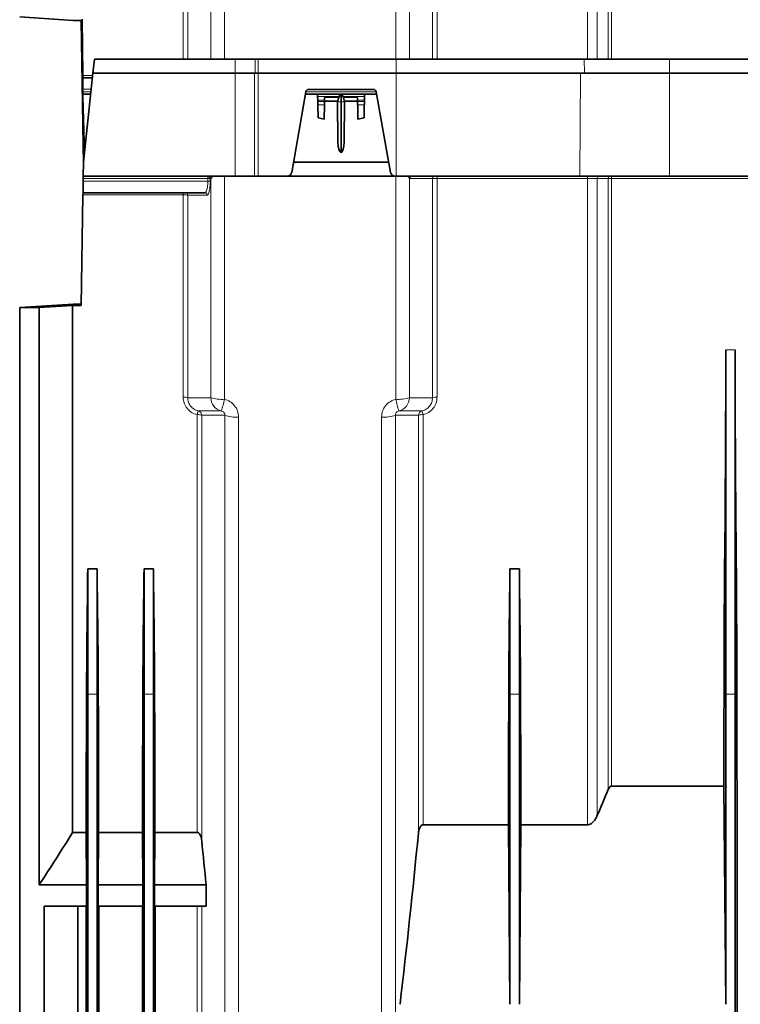
# Model space of a CAD drawing. Units: millimetres. Extents: x 15 to 416, y 5 to 292.
# Drawn here: x 47 to 62, y 178 to 199 of the extents above; entities that cross this region are included whole.
import ezdxf

# ---------------------------------------------------------------- set-up
doc = ezdxf.new("R2010")
doc.units = ezdxf.units.MM

msp = doc.modelspace()

# ---------------------------------------------------------------- linework, layer by layer
at = {"color": 8, "linetype": 'Continuous', "lineweight": 18}
for p, q in [((59.0546, 198.6457), (59.0546, 210.5734)), ((59.2668, 210.3706), (59.2668, 198.6457)), ((59.4996, 198.6457), (59.4996, 209.8207)), ((59.5703, 209.7502), (59.5703, 198.6457)), ((50.4385, 198.6457), (50.4385, 201.4548)), ((50.5361, 201.4671), (50.5361, 198.6457)), ((51.0275, 198.6457), (51.0275, 201.4667)), ((51.3204, 201.5013), (51.3204, 198.6457)), ((54.9689, 198.6457), (54.9689, 201.5013)), ((55.2618, 201.4667), (55.2618, 198.6457)), ((55.7532, 198.6457), (55.7532, 201.4671)), ((55.8508, 201.4548), (55.8508, 198.6457)), ((51.5457, 198.3457), (51.5457, 198.6457)), ((51.9748, 198.3457), (51.9745, 198.6457)), ((52.0346, 198.3457), (52.0346, 198.6457)), ((54.9763, 198.3457), (54.9763, 198.6457)), ((58.9912, 198.3457), (58.9892, 198.6457)), ((60.8046, 198.3457), (60.8046, 198.6457)), ((48.299, 198.2928), (48.5101, 198.2928)), ((51.5457, 196.1457), (51.5457, 198.3457)), ((51.9589, 196.1457), (51.9612, 198.3457)), ((52.0346, 196.1457), (52.0346, 198.3457)), ((54.9763, 196.1457), (54.9763, 198.3457)), ((58.8959, 196.1457), (58.9098, 198.3457)), ((60.8046, 196.1457), (60.8046, 198.3457)), ((48.4798, 198.0044), (48.3015, 198.0044)), ((48.302, 197.9439), (48.4734, 197.9439)), ((53.0543, 197.9435), (54.555, 197.9435)), ((53.7647, 197.8485), (53.3055, 197.8485)), ((53.4524, 197.7653), (53.3069, 197.7653)), ((53.4534, 197.826), (53.756, 197.826)), ((54.3038, 197.8485), (53.8446, 197.8485)), ((53.8533, 197.826), (54.1559, 197.826)), ((54.3024, 197.7653), (54.1569, 197.7653)), ((53.4519, 197.7371), (53.3074, 197.7371)), ((53.4506, 197.6664), (53.3086, 197.6664)), ((54.3019, 197.7371), (54.1574, 197.7371)), ((54.3006, 197.6664), (54.1586, 197.6664)), ((50.9664, 196.0962), (48.3099, 196.0962)), ((50.9664, 196.0962), (50.9664, 196.1457)), ((50.9664, 196.0427), (50.9664, 196.0962)), ((51.0275, 196.0958), (51.0152, 196.0958)), ((51.0152, 196.0958), (51.0152, 196.0423)), ((51.0275, 191.4247), (51.0275, 196.0958)), ((51.3204, 196.1457), (51.3204, 191.3901)), ((54.9689, 191.3901), (54.9689, 196.1457)), ((55.2618, 196.1003), (55.2618, 191.4247)), ((55.7532, 191.4242), (55.7532, 196.0958)), ((55.8508, 196.0962), (55.8508, 196.1457)), ((55.8508, 196.0962), (55.8508, 191.4365)), ((59.0546, 196.0962), (55.8508, 196.0962)), ((59.0546, 196.0962), (59.0546, 196.1457)), ((59.0546, 182.3179), (59.0546, 196.0962)), ((59.2668, 196.0961), (59.2668, 182.5208)), ((59.4996, 196.0961), (59.2668, 196.0961)), ((59.4996, 183.0706), (59.4996, 196.0961)), ((59.5703, 196.0962), (59.5703, 196.1457)), ((65.3725, 196.0962), (59.5703, 196.0962)), ((59.5703, 196.0962), (59.5703, 183.1411)), ((48.309, 196.0427), (50.9664, 196.0427)), ((50.4385, 195.7468), (48.3038, 195.7468)), ((50.4385, 195.7957), (50.4385, 195.7468)), ((50.4385, 191.4365), (50.4385, 195.7468)), ((50.5361, 195.7459), (50.5361, 191.4242)), ((62.2046, 192.4457), (62.0046, 192.4457)), ((50.7377, 182.1554), (50.7377, 191.0626)), ((50.8354, 191.0493), (50.8354, 181.9755)), ((51.3268, 164.5191), (51.3268, 191.0491)), ((54.9625, 191.0491), (54.9625, 164.5191)), ((55.4539, 182.139), (55.4539, 191.0493)), ((55.5516, 191.0626), (55.5516, 182.3179)), ((51.6196, 191.0119), (51.6196, 164.267)), ((54.6696, 164.267), (54.6696, 191.0119)), ((62.0046, 185.1047), (61.9807, 187.8582)), ((62.2046, 185.1047), (62.2286, 187.8582)), ((48.4046, 185.1047), (48.3912, 186.6497)), ((48.6046, 185.1047), (48.6181, 186.6497)), ((49.6046, 185.1047), (49.5912, 186.6497)), ((49.8046, 185.1047), (49.8181, 186.6497)), ((57.4046, 185.1047), (57.3912, 186.6497)), ((57.6046, 185.1047), (57.6181, 186.6497)), ((48.4046, 185.1047), (48.6046, 185.1047)), ((49.6046, 185.1047), (49.8046, 185.1047)), ((57.4046, 185.1047), (57.6046, 185.1047)), ((62.2046, 185.1047), (62.0046, 185.1047)), ((50.7377, 171.9342), (50.7377, 180.5809)), ((50.8354, 180.5809), (50.8354, 171.8317))]:
    msp.add_line(p, q, dxfattribs=at)
at = {"color": 7, "linetype": 'Continuous', "lineweight": 35}
for p, q in [((48.0972, 199.4696), (46.9546, 199.5463)), ((48.2887, 199.4696), (48.0972, 199.4696)), ((48.3099, 196.7957), (48.2632, 199.4696)), ((48.2885, 199.4984), (48.299, 198.2928)), ((48.5472, 198.6457), (48.5157, 198.3457)), ((48.5472, 198.6457), (51.5457, 198.6457)), ((51.5457, 198.6457), (51.9745, 198.6457)), ((51.9745, 198.6457), (52.0346, 198.6457)), ((52.0346, 198.6457), (54.9763, 198.6457)), ((54.9763, 198.6457), (58.9892, 198.6457)), ((58.9892, 198.6457), (60.8046, 198.6457)), ((60.8046, 198.6457), (65.8046, 198.6457)), ((48.2994, 198.2457), (48.299, 198.2928)), ((48.2994, 198.2457), (48.5051, 198.2457)), ((48.3015, 198.0044), (48.2994, 198.2457)), ((48.5157, 198.3457), (48.316, 196.446)), ((48.5157, 198.3457), (51.5457, 198.3457)), ((51.5457, 198.3457), (51.9748, 198.3457)), ((51.9748, 198.3457), (52.0346, 198.3457)), ((52.0346, 198.3457), (54.9763, 198.3457)), ((54.9763, 198.3457), (58.9912, 198.3457)), ((58.9912, 198.3457), (60.8046, 198.3457)), ((60.8046, 198.3457), (65.8046, 198.3457)), ((48.3015, 198.0044), (48.302, 197.9439)), ((54.4972, 197.9957), (53.1121, 197.9957)), ((48.3025, 197.8957), (48.302, 197.9439)), ((48.3029, 197.8456), (48.3025, 197.8957)), ((48.3025, 197.8957), (48.4684, 197.8957)), ((48.3029, 197.8456), (48.3349, 196.6254)), ((52.7518, 196.2283), (53.055, 197.9477)), ((53.0458, 197.8957), (53.3046, 197.8957)), ((54.3046, 197.8957), (53.3046, 197.8957)), ((53.3069, 197.7653), (53.3074, 197.7371)), ((53.4519, 197.7371), (53.4524, 197.7653)), ((53.756, 197.826), (53.7616, 197.8414)), ((53.7616, 197.8414), (53.7647, 197.8485)), ((53.8446, 197.8485), (53.8477, 197.8414)), ((53.8477, 197.8414), (53.8533, 197.826)), ((54.1569, 197.7653), (54.1574, 197.7371)), ((54.3019, 197.7371), (54.3024, 197.7653)), ((54.3046, 197.8957), (54.5635, 197.8957)), ((54.8575, 196.2283), (54.5543, 197.9477)), ((53.3086, 197.6664), (53.3135, 197.3893)), ((53.4453, 197.36), (53.4506, 197.6664)), ((53.731, 197.7457), (53.452, 197.7457)), ((53.7386, 196.8698), (53.7309, 197.7461)), ((53.8046, 196.648), (53.8046, 197.7311)), ((53.8783, 197.7461), (53.8707, 196.8698)), ((54.1573, 197.7457), (53.8783, 197.7457)), ((54.1586, 197.6664), (54.164, 197.36)), ((54.2958, 197.3893), (54.3006, 197.6664)), ((53.4453, 197.36), (53.3135, 197.3893)), ((54.2958, 197.3893), (54.164, 197.36)), ((48.3099, 196.7957), (48.3304, 196.7957)), ((48.316, 196.4457), (48.3099, 196.7957)), ((48.3108, 196.1457), (48.316, 196.446)), ((52.7902, 196.4457), (54.8191, 196.4457)), ((48.309, 196.0427), (48.3099, 196.0962)), ((48.3099, 196.0962), (48.3108, 196.1457)), ((48.3108, 196.1457), (51.5457, 196.1457)), ((51.5457, 196.1457), (51.9589, 196.1457)), ((51.9589, 196.1457), (52.0346, 196.1457)), ((52.0346, 196.1457), (52.6533, 196.1457)), ((54.9559, 196.1457), (52.6533, 196.1457)), ((54.9559, 196.1457), (54.9763, 196.1457)), ((54.9763, 196.1457), (58.8959, 196.1457)), ((58.8959, 196.1457), (60.8046, 196.1457)), ((60.8046, 196.1457), (62.9533, 196.1457)), ((48.3046, 195.7957), (48.309, 196.0427)), ((48.3038, 195.7468), (48.2627, 193.393)), ((48.3038, 195.7468), (48.3046, 195.7957)), ((50.9009, 195.7957), (48.3046, 195.7957)), ((48.0972, 193.4217), (46.9546, 193.3451)), ((46.9546, 193.3451), (47.3682, 193.3451)), ((46.9546, 193.3451), (46.9546, 164.0957)), ((47.3682, 193.3451), (48.0823, 193.393)), ((47.3682, 193.3451), (47.3682, 181.0372)), ((48.0823, 193.393), (48.0823, 182.1554)), ((48.0823, 193.393), (48.2627, 193.393)), ((48.2632, 193.4217), (48.0972, 193.4217)), ((62.0046, 192.4457), (62.0046, 185.1047)), ((62.2046, 192.4457), (62.2046, 185.1047)), ((48.4046, 187.775), (48.6046, 187.775)), ((48.4046, 185.1047), (48.4046, 187.775)), ((48.6046, 185.1047), (48.6046, 187.775)), ((49.6046, 187.775), (49.8046, 187.775)), ((49.6046, 185.1047), (49.6046, 187.775)), ((49.8046, 185.1047), (49.8046, 187.775)), ((57.6046, 187.775), (57.4046, 187.775)), ((57.4046, 187.775), (57.4046, 185.1047)), ((57.6046, 187.775), (57.6046, 185.1047)), ((48.4046, 171.2135), (48.4046, 185.1047)), ((48.6046, 171.4661), (48.6046, 185.1047)), ((49.6046, 171.1842), (49.6046, 185.1047)), ((49.8046, 163.3957), (49.8046, 185.1047)), ((59.5703, 183.1411), (61.9649, 183.1411)), ((62.0046, 178.4913), (61.9649, 183.1411)), ((57.3719, 182.3179), (55.5516, 182.3179)), ((57.3719, 182.3179), (57.4046, 178.4913)), ((57.6374, 182.3179), (57.6046, 178.4913)), ((59.0546, 182.3179), (57.6374, 182.3179)), ((48.3718, 182.1554), (48.0823, 182.1554)), ((48.3718, 182.1554), (48.3812, 181.0372)), ((48.6375, 182.1554), (48.6281, 181.0372)), ((49.5718, 182.1554), (48.6375, 182.1554)), ((49.5718, 182.1554), (49.5812, 181.0372)), ((49.8375, 182.1554), (49.8281, 181.0372)), ((50.7377, 182.1554), (49.8375, 182.1554)), ((47.3682, 181.0372), (48.3812, 181.0372)), ((48.6281, 181.0372), (49.5812, 181.0372)), ((49.8281, 181.0372), (50.9288, 181.0372)), ((50.9288, 181.0372), (50.9288, 180.5809)), ((48.3803, 180.5809), (47.4777, 180.5809)), ((47.4777, 180.5809), (47.4777, 171.2833)), ((48.1918, 171.9342), (48.1918, 180.5809)), ((49.5803, 180.5809), (48.629, 180.5809)), ((50.9288, 180.5809), (49.829, 180.5809))]:
    msp.add_line(p, q, dxfattribs=at)
at = {"color": 8, "linetype": 'Continuous', "lineweight": 18, "flags": 128}
for points in [[(51.0645, 196.1457), (51.0647, 196.1454), (51.0677, 196.1399)], [(55.2411, 196.1398), (55.2437, 196.1455), (55.2438, 196.1457)], [(55.7532, 196.0958), (55.7315, 196.0958), (55.6449, 196.0958), (55.27, 196.0958)], [(50.9497, 195.7459), (50.9281, 195.7459), (50.8415, 195.7459), (50.5361, 195.7459)]]:
    msp.add_lwpolyline(points, dxfattribs=at)
at = {"color": 7, "linetype": 'Continuous', "lineweight": 35}
for centre, radius, start, end in [((53.1121, 197.9377), 0.058, 90, 170), ((54.4972, 197.9377), 0.058, 10, 90), ((50.9658, 196.0963), 0.0494, 359.44635, 89.30668), ((52.6533, 196.2457), 0.1, 270, 350), ((54.9559, 196.2457), 0.1, 190, 270)]:
    msp.add_arc(centre, radius, start, end, dxfattribs=at)
at = {"color": 8, "linetype": 'Continuous', "lineweight": 18}
for centre, radius, start, end in [((53.7921, 197.8261), 0.0958, 231.29, 277.51604), ((53.8054, 197.7727), 0.0815, 90.50412, 122.50046), ((53.8039, 197.7727), 0.0815, 57.49954, 89.49588), ((53.8172, 197.8261), 0.0958, 262.48396, 308.71), ((50.9753, 194.2188), 1.8774, 88.7831, 90.27295), ((50.9781, 196.0963), 0.0494, 359.44615, 89.30668), ((50.9797, 196.0964), 0.0493, 359.32107, 89.1635), ((55.3136, 196.0969), 0.0519, 110.07252, 176.30158), ((55.3194, 196.0963), 0.0494, 90.69332, 180.55372), ((55.8026, 196.0963), 0.0494, 90.69317, 180.54517), ((59.3109, 196.102), 0.0445, 101.33329, 187.7153), ((59.5437, 196.102), 0.0445, 101.33263, 187.71283), ((50.9753, 194.4144), 1.6284, 88.59695, 90.31468), ((50.4867, 195.7463), 0.0494, 359.58877, 89.30924), ((50.9003, 195.7463), 0.0494, 359.57398, 89.30897), ((50.4559, 191.1819), 0.2553, 71.6927, 93.9191), ((51.2679, 192.2033), 0.8149, 252.84383, 273.69432), ((51.3259, 191.4316), 0.2984, 181.33532, 255.42182), ((49.3711, 191.8058), 1.9932, 340.57071, 347.96102), ((55.0214, 192.2033), 0.8149, 266.30568, 287.15617), ((56.9182, 191.8058), 1.9932, 192.03898, 199.42929), ((54.9634, 191.4316), 0.2984, 284.57818, 358.66468), ((55.8333, 191.1819), 0.2553, 86.0809, 108.3073), ((51.2883, 190.9483), 0.5623, 159.75041, 168.26864), ((50.7551, 190.8242), 0.239, 70.38041, 94.16975), ((50.7359, 191.0465), 0.0995, 1.60589, 75.56338), ((51.5673, 191.7725), 0.7623, 251.6056, 273.93592), ((54.722, 191.7725), 0.7623, 266.06408, 288.3944), ((55.5534, 191.0465), 0.0995, 104.43662, 178.39411), ((55.5342, 190.8242), 0.239, 85.83025, 109.61959), ((55.001, 190.9483), 0.5623, 11.73136, 20.24959)]:
    msp.add_arc(centre, radius, start, end, dxfattribs=at)
at = {"color": 7, "linetype": 'Continuous', "lineweight": 35}
for centre, major_axis, ratio, start_param, end_param in [((53.8136, 196.8704), (-0.002, 0.2248), 0.333664, 1.5708769, 2.9959436), ((53.7957, 196.8704), (0.002, 0.2248), 0.333664, 3.2872417, 4.7123084), ((59.8348, 196.4457), (-0.2768, 31.5), 0.0683214, 4.4356748, 4.5844607), ((64.3745, 196.4457), (0.2768, 31.5), 0.0683214, 1.6987246, 1.8475105), ((46.2348, 196.4457), (-0.2799, 31.85), 0.0683214, 4.3991548, 4.4360747), ((50.7745, 196.4457), (0.2799, 31.85), 0.0683214, 1.8471106, 1.8840305), ((47.4348, 196.4457), (-0.2799, 31.85), 0.0683214, 4.3991548, 4.4360747), ((51.9745, 196.4457), (0.2799, 31.85), 0.0683214, 1.8471106, 1.8840305), ((55.2348, 196.4457), (-0.2799, 31.85), 0.0683214, 4.3991548, 4.4360747), ((59.7745, 196.4457), (0.2799, 31.85), 0.0683214, 1.8471106, 1.8840305)]:
    msp.add_ellipse(centre, major_axis=major_axis, ratio=ratio, start_param=start_param, end_param=end_param, dxfattribs=at)
for points, knots in [([(53.3046, 197.8957), (53.3047, 197.8928), (53.3048, 197.8879), (53.3053, 197.86), (53.3055, 197.8485)], [0, 0, 0, 0, 0.58643781, 1, 1, 1, 1]), ([(53.3055, 197.8485), (53.3056, 197.8413), (53.3058, 197.827), (53.3064, 197.797), (53.3067, 197.7755), (53.3069, 197.7653)], [0, 0, 0, 0, 0.3455904, 0.6914437, 1, 1, 1, 1]), ([(53.4524, 197.7653), (53.4526, 197.7765), (53.4529, 197.7985), (53.4533, 197.817), (53.4534, 197.826)], [0, 0, 0, 0, 0.5108985, 1, 1, 1, 1]), ([(53.7309, 197.7461), (53.731, 197.7463), (53.731, 197.7472), (53.7317, 197.7496), (53.7322, 197.7513)], [0, 0, 0, 0, 0.26087853, 1, 1, 1, 1]), ([(53.7322, 197.7513), (53.7331, 197.7544), (53.7349, 197.7606), (53.7394, 197.7751), (53.7449, 197.7915), (53.7511, 197.8097), (53.7543, 197.8205), (53.756, 197.826)], [0, 0, 0, 0, 0.189707, 0.3791285, 0.5758993, 0.7806111, 1, 1, 1, 1]), ([(53.7647, 197.8485), (53.7722, 197.864), (53.7849, 197.8904), (53.7989, 197.8941), (53.8046, 197.8957)], [0, 0, 0, 0, 0.5890112, 1, 1, 1, 1]), ([(53.8046, 197.8542), (53.8046, 197.8701), (53.8046, 197.8926), (53.8046, 197.895), (53.8046, 197.8957)], [0, 0, 0, 0, 0.71211728, 1, 1, 1, 1]), ([(53.8046, 197.8957), (53.8104, 197.8941), (53.8243, 197.8904), (53.8371, 197.864), (53.8446, 197.8485)], [0, 0, 0, 0, 0.41098884, 1, 1, 1, 1]), ([(53.8046, 197.7311), (53.8046, 197.7435), (53.8046, 197.7668), (53.8046, 197.802), (53.8046, 197.8313), (53.8046, 197.8472), (53.8046, 197.8533), (53.8046, 197.8542)], [0, 0, 0, 0, 0.26253, 0.4963297, 0.7301294, 0.9639295, 1, 1, 1, 1]), ([(53.8533, 197.826), (53.8548, 197.8211), (53.8577, 197.8114), (53.8635, 197.7941), (53.8692, 197.7771), (53.8742, 197.7614), (53.8761, 197.7547), (53.8771, 197.7513)], [0, 0, 0, 0, 0.194612, 0.388789, 0.592819, 0.7984767, 1, 1, 1, 1]), ([(53.8771, 197.7513), (53.8774, 197.7503), (53.8781, 197.7477), (53.8782, 197.7467), (53.8783, 197.7461)], [0, 0, 0, 0, 0.4257479, 1, 1, 1, 1]), ([(54.1559, 197.826), (54.156, 197.8165), (54.1563, 197.798), (54.1567, 197.776), (54.1569, 197.7653)], [0, 0, 0, 0, 0.5118948, 1, 1, 1, 1]), ([(54.3024, 197.7653), (54.3026, 197.7764), (54.3029, 197.7984), (54.3035, 197.8281), (54.3037, 197.8417), (54.3038, 197.8485)], [0, 0, 0, 0, 0.3354626, 0.6707691, 1, 1, 1, 1]), ([(54.3038, 197.8485), (54.3041, 197.8641), (54.3046, 197.8908), (54.3046, 197.8943), (54.3046, 197.8957)], [0, 0, 0, 0, 0.5838865, 1, 1, 1, 1]), ([(53.3074, 197.7371), (53.3074, 197.7353), (53.3077, 197.7228), (53.3081, 197.6992), (53.3084, 197.678), (53.3086, 197.6682), (53.3086, 197.6664)], [0, 0, 0, 0, 0.0699527, 0.4777441, 0.9039202, 1, 1, 1, 1]), ([(53.4506, 197.6664), (53.4508, 197.6751), (53.4511, 197.6924), (53.4515, 197.7184), (53.4518, 197.7334), (53.4519, 197.7371)], [0, 0, 0, 0, 0.4282145, 0.8565775, 1, 1, 1, 1]), ([(54.1574, 197.7371), (54.1575, 197.7321), (54.1578, 197.716), (54.1582, 197.6903), (54.1585, 197.6741), (54.1586, 197.6664)], [0, 0, 0, 0, 0.1921173, 0.61637, 1, 1, 1, 1]), ([(54.3006, 197.6664), (54.3008, 197.6749), (54.3011, 197.692), (54.3015, 197.718), (54.3018, 197.7331), (54.3019, 197.7371)], [0, 0, 0, 0, 0.4234798, 0.8471929, 1, 1, 1, 1]), ([(61.9649, 183.1411), (61.9653, 183.5219), (61.9657, 183.9068), (61.9669, 184.6817), (61.9676, 185.072), (61.9696, 185.8582), (61.9708, 186.2542), (61.9743, 187.0519), (61.9764, 187.4536), (61.9807, 187.8582)], [0, 0, 0, 0, 0.25, 0.25, 0.5, 0.5, 0.75, 0.75, 1, 1, 1, 1]), ([(62.2408, 171.6964), (62.2414, 172.2093), (62.242, 172.7443), (62.2431, 173.8572), (62.2436, 174.4351), (62.2445, 175.6333), (62.2448, 176.2535), (62.2454, 177.5366), (62.2456, 178.1994), (62.2457, 179.0552), (62.2458, 179.2277), (62.2458, 179.5755), (62.2458, 179.7509), (62.2458, 180.2801), (62.2457, 180.6368), (62.2454, 181.7183), (62.2451, 182.4545), (62.244, 183.5818), (62.2435, 183.9616), (62.2423, 184.7259), (62.2416, 185.1109), (62.2396, 185.8863), (62.2384, 186.2768), (62.2349, 187.0633), (62.2328, 187.4594), (62.2286, 187.8582)], [0, 0, 0, 0, 0.125, 0.125, 0.25, 0.25, 0.375, 0.375, 0.5, 0.5, 0.53125, 0.53125, 0.5625, 0.5625, 0.625, 0.625, 0.75, 0.75, 0.8125, 0.8125, 0.875, 0.875, 0.9375, 0.9375, 1, 1, 1, 1]), ([(48.3912, 186.6497), (48.386, 186.2635), (48.3836, 185.8802), (48.3794, 185.1194), (48.3779, 184.742), (48.3742, 183.6184), (48.3728, 182.881), (48.3718, 182.1554)], [0, 0, 0, 0, 0.25, 0.25, 0.5, 0.5, 1, 1, 1, 1]), ([(48.6181, 186.6497), (48.6233, 186.2607), (48.6257, 185.8754), (48.63, 185.112), (48.6314, 184.734), (48.6351, 183.6106), (48.6365, 182.8759), (48.6375, 182.1554)], [0, 0, 0, 0, 0.25, 0.25, 0.5, 0.5, 1, 1, 1, 1]), ([(49.5912, 186.6497), (49.586, 186.2635), (49.5836, 185.8802), (49.5794, 185.1194), (49.5779, 184.742), (49.5742, 183.6184), (49.5728, 182.881), (49.5718, 182.1554)], [0, 0, 0, 0, 0.25, 0.25, 0.5, 0.5, 1, 1, 1, 1]), ([(49.8181, 186.6497), (49.8233, 186.2607), (49.8257, 185.8754), (49.83, 185.112), (49.8314, 184.734), (49.8351, 183.6106), (49.8365, 182.8759), (49.8375, 182.1554)], [0, 0, 0, 0, 0.25, 0.25, 0.5, 0.5, 1, 1, 1, 1]), ([(57.3719, 182.3179), (57.3725, 182.6677), (57.3731, 183.021), (57.3747, 183.7325), (57.3756, 184.0908), (57.3781, 184.8128), (57.3796, 185.1765), (57.3838, 185.9091), (57.3862, 186.2781), (57.3912, 186.6497)], [0, 0, 0, 0, 0.25, 0.25, 0.5, 0.5, 0.75, 0.75, 1, 1, 1, 1]), ([(57.6374, 182.3179), (57.6368, 182.6677), (57.6362, 183.021), (57.6346, 183.7325), (57.6336, 184.0908), (57.6312, 184.8128), (57.6297, 185.1765), (57.6255, 185.9091), (57.6231, 186.2781), (57.6181, 186.6497)], [0, 0, 0, 0, 0.25, 0.25, 0.5, 0.5, 0.75, 0.75, 1, 1, 1, 1]), ([(57.4046, 185.1047), (57.4046, 183.9684), (57.4046, 182.842), (57.4046, 180.6306), (57.4046, 179.5455), (57.4046, 178.4913)], [0, 0, 0, 0, 0.5, 0.5, 1, 1, 1, 1]), ([(57.6046, 185.1047), (57.6046, 185.0546), (57.6046, 184.9542), (57.6046, 184.8038), (57.6046, 184.6535), (57.6046, 184.5034), (57.6046, 184.3534), (57.6046, 184.2036), (57.6046, 184.0539), (57.6046, 183.9043), (57.6046, 183.7549), (57.6046, 183.6057), (57.6046, 183.4567), (57.6046, 183.3078), (57.6046, 183.1591), (57.6046, 183.0106), (57.6046, 182.8623), (57.6046, 182.7142), (57.6046, 182.5663), (57.6046, 182.4187), (57.6046, 182.2712), (57.6046, 182.1239), (57.6046, 181.9769), (57.6046, 181.8301), (57.6046, 181.6836), (57.6046, 181.5373), (57.6046, 181.3912), (57.6046, 181.2454), (57.6046, 181.0999), (57.6046, 180.9546), (57.6046, 180.8096), (57.6046, 180.6649), (57.6046, 180.5204), (57.6046, 180.3762), (57.6046, 180.2324), (57.6046, 180.0888), (57.6046, 179.8527), (57.6046, 179.389), (57.6046, 178.9407), (57.6046, 178.5981), (57.6046, 178.5267), (57.6046, 178.4913)], [0, 0, 0, 0, 0.0220845, 0.044169, 0.0662535, 0.088338, 0.1104225, 0.132507, 0.1545915, 0.176676, 0.1987605, 0.220845, 0.2429296, 0.2650141, 0.2870986, 0.3091831, 0.3312676, 0.3533522, 0.3754367, 0.3975212, 0.4196057, 0.4416903, 0.4637748, 0.4858593, 0.5079439, 0.5300284, 0.5521129, 0.5741975, 0.596282, 0.6183666, 0.6404511, 0.6625357, 0.6846202, 0.7067047, 0.7287893, 0.7508738, 0.7729584, 0.8379708, 0.9661908, 0.9832128, 1, 1, 1, 1]), ([(62.0046, 185.1047), (62.0046, 183.9684), (62.0046, 182.842), (62.0046, 180.6306), (62.0046, 179.5455), (62.0046, 178.4913)], [0, 0, 0, 0, 0.5, 0.5, 1, 1, 1, 1]), ([(62.2046, 185.1047), (62.2046, 185.0546), (62.2046, 184.9542), (62.2046, 184.8038), (62.2046, 184.6535), (62.2046, 184.5034), (62.2046, 184.3534), (62.2046, 184.2036), (62.2046, 184.0539), (62.2046, 183.9043), (62.2046, 183.7549), (62.2046, 183.6057), (62.2046, 183.4567), (62.2046, 183.3078), (62.2046, 183.1591), (62.2046, 183.0106), (62.2046, 182.8623), (62.2046, 182.7142), (62.2046, 182.5663), (62.2046, 182.4187), (62.2046, 182.2712), (62.2046, 182.1239), (62.2046, 181.9769), (62.2046, 181.8301), (62.2046, 181.6836), (62.2046, 181.5373), (62.2046, 181.3912), (62.2046, 181.2454), (62.2046, 181.0999), (62.2046, 180.9546), (62.2046, 180.8096), (62.2046, 180.6649), (62.2046, 180.5204), (62.2046, 180.3762), (62.2046, 180.2324), (62.2046, 180.0888), (62.2046, 179.8527), (62.2046, 179.389), (62.2046, 178.7615), (62.2046, 178.085), (62.2046, 177.5068), (62.2046, 176.9202), (62.2046, 176.1364), (62.2046, 175.1552), (62.2046, 174.043), (62.2046, 172.9709), (62.2046, 171.9421), (62.2046, 171.1686), (62.2046, 170.5357), (62.2046, 170.0629), (62.2046, 169.5743), (62.2046, 169.1546), (62.2046, 168.7426), (62.2046, 168.3796), (62.2046, 168.0731), (62.2046, 167.8579), (62.2046, 167.6896), (62.2046, 167.5936), (62.2046, 167.5526)], [0, 0, 0, 0, 0.0071432, 0.0142864, 0.0214296, 0.0285728, 0.035716, 0.0428592, 0.0500024, 0.0571456, 0.0642887, 0.0714319, 0.0785751, 0.0857183, 0.0928615, 0.1000047, 0.1071479, 0.1142911, 0.1214343, 0.1285776, 0.1357208, 0.142864, 0.1500072, 0.1571504, 0.1642936, 0.1714368, 0.17858, 0.1857232, 0.1928664, 0.2000096, 0.2071528, 0.214296, 0.2214392, 0.2285824, 0.2357256, 0.2428688, 0.2500121, 0.2710402, 0.3125128, 0.3452018, 0.375014, 0.4024411, 0.4375152, 0.500011, 0.5625068, 0.6250025, 0.6874983, 0.7499941, 0.7725595, 0.8124949, 0.8458724, 0.8749962, 0.9031685, 0.9374974, 0.9584458, 0.9758457, 0.9896971, 1, 1, 1, 1]), ([(59.5703, 183.1411), (59.5614, 183.1411), (59.5528, 183.1382), (59.538, 183.1289), (59.5315, 183.1227), (59.5147, 183.1026), (59.5064, 183.0869), (59.4996, 183.0706)], [0, 0, 0, 0, 0.25, 0.25, 0.5, 0.5, 1, 1, 1, 1]), ([(59.2668, 182.5208), (59.2566, 182.497), (59.2452, 182.474), (59.2192, 182.4299), (59.2046, 182.4087), (59.1788, 182.3794), (59.1697, 182.3702), (59.1502, 182.3533), (59.1396, 182.3456), (59.1173, 182.3326), (59.1056, 182.3273), (59.0808, 182.3199), (59.0677, 182.3179), (59.0546, 182.3179)], [0, 0, 0, 0, 0.25, 0.25, 0.5, 0.5, 0.625, 0.625, 0.75, 0.75, 0.875, 0.875, 1, 1, 1, 1]), ([(55.5516, 182.3179), (55.5423, 182.3179), (55.5334, 182.3149), (55.5179, 182.3053), (55.5111, 182.2989), (55.4995, 182.2849), (55.4944, 182.2772), (55.4856, 182.2614), (55.4817, 182.2532), (55.4715, 182.228), (55.4663, 182.2105), (55.4585, 182.1751), (55.4557, 182.1572), (55.4539, 182.139)], [0, 0, 0, 0, 0.125, 0.125, 0.25, 0.25, 0.375, 0.375, 0.5, 0.5, 0.75, 0.75, 1, 1, 1, 1]), ([(50.8354, 181.9755), (50.8336, 181.9937), (50.8308, 182.0116), (50.8231, 182.0468), (50.8181, 182.0642), (50.8046, 182.0979), (50.7961, 182.1146), (50.7784, 182.136), (50.7718, 182.1424), (50.7561, 182.1523), (50.7471, 182.1554), (50.7377, 182.1554)], [0, 0, 0, 0, 0.25, 0.25, 0.5, 0.5, 0.75, 0.75, 0.875, 0.875, 1, 1, 1, 1]), ([(48.3703, 180.5809), (48.3701, 180.4022), (48.3695, 179.7886), (48.3693, 178.7817), (48.3691, 177.5544), (48.3693, 176.3647), (48.3696, 175.6071), (48.3697, 175.2283)], [0, 0, 0, 0, 0.09272607, 0.31853831, 0.54435054, 0.77217527, 1, 1, 1, 1]), ([(48.639, 180.5809), (48.6392, 180.3916), (48.6399, 179.6686), (48.6401, 178.4608), (48.6402, 176.9591), (48.6399, 176.0125), (48.6397, 175.5391)], [0, 0, 0, 0, 0.1048911, 0.4005933, 0.7002966, 1, 1, 1, 1]), ([(49.5703, 180.5809), (49.5701, 180.4022), (49.5695, 179.7953), (49.5693, 178.8008), (49.5691, 177.5915), (49.5693, 176.4187), (49.5695, 175.6711), (49.5697, 175.2973)], [0, 0, 0, 0, 0.0940413, 0.319557, 0.5450727, 0.7725363, 1, 1, 1, 1]), ([(49.8391, 180.5809), (49.8392, 180.4106), (49.8398, 179.7256), (49.8401, 178.5764), (49.8402, 177.1257), (49.8398, 175.7258), (49.8392, 174.3804), (49.8383, 173.1065), (49.8376, 172.3233), (49.8372, 171.9342)], [0, 0, 0, 0, 0.0514123, 0.206916, 0.3623002, 0.5221978, 0.6822257, 0.8421233, 1, 1, 1, 1])]:
    msp.add_open_spline(points, degree=3, knots=knots, dxfattribs=at)
at = {"color": 8, "linetype": 'Continuous', "lineweight": 18}
for points in [[(51.029, 196.0958), (51.0285, 196.0958), (51.028, 196.0958), (51.0275, 196.0958)], [(55.27, 196.0958), (55.2672, 196.0958), (55.2645, 196.0973), (55.2618, 196.1003)]]:
    msp.add_open_spline(points, degree=3, dxfattribs=at)
for points, knots in [([(51.0677, 196.1399), (51.0606, 196.1267), (51.0531, 196.1159), (51.0429, 196.1042), (51.0396, 196.1011), (51.0338, 196.0969), (51.0312, 196.0958), (51.029, 196.0958)], [0, 0, 0, 0, 0.5, 0.5, 0.75, 0.75, 1, 1, 1, 1]), ([(55.2618, 196.1003), (55.2591, 196.1038), (55.2557, 196.1091), (55.2486, 196.1226), (55.2448, 196.1306), (55.2411, 196.1398)], [0, 0, 0, 0, 0.5, 0.5, 1, 1, 1, 1]), ([(55.8508, 196.0962), (55.828, 196.0962), (55.8059, 196.0962), (55.7704, 196.096), (55.7581, 196.0959), (55.7532, 196.0958)], [0, 0, 0, 0, 0.5, 0.5, 1, 1, 1, 1]), ([(59.2668, 196.0961), (59.2528, 196.0961), (59.2374, 196.0961), (59.2048, 196.0962), (59.1876, 196.0962), (59.1512, 196.0962), (59.1322, 196.0962), (59.0939, 196.0962), (59.0744, 196.0962), (59.0546, 196.0962)], [0, 0, 0, 0, 0.25, 0.25, 0.5, 0.5, 0.75, 0.75, 1, 1, 1, 1]), ([(59.5703, 196.0962), (59.5571, 196.0962), (59.5442, 196.0962), (59.52, 196.0962), (59.509, 196.0961), (59.4996, 196.0961)], [0, 0, 0, 0, 0.5, 0.5, 1, 1, 1, 1]), ([(50.9009, 195.7957), (50.9052, 195.7957), (50.9094, 195.7972), (50.9177, 195.8033), (50.9218, 195.8078), (50.9297, 195.8199), (50.9334, 195.8273), (50.9405, 195.8448), (50.9439, 195.855), (50.9499, 195.8776), (50.9527, 195.89), (50.9575, 195.9168), (50.9596, 195.9314), (50.9646, 195.9764), (50.9664, 196.0094), (50.9664, 196.0427)], [0, 0, 0, 0, 0.125, 0.125, 0.25, 0.25, 0.375, 0.375, 0.5, 0.5, 0.625, 0.625, 0.75, 0.75, 1, 1, 1, 1]), ([(51.0152, 196.0423), (51.0152, 196.0025), (51.0134, 195.9631), (51.0084, 195.9092), (51.0064, 195.8918), (51.0016, 195.8596), (50.9988, 195.8447), (50.9928, 195.8176), (50.9894, 195.8052), (50.9823, 195.7841), (50.9786, 195.7752), (50.9707, 195.7606), (50.9666, 195.7551), (50.9583, 195.7478), (50.954, 195.7459), (50.9497, 195.7459)], [0, 0, 0, 0, 0.25, 0.25, 0.375, 0.375, 0.5, 0.5, 0.625, 0.625, 0.75, 0.75, 0.875, 0.875, 1, 1, 1, 1]), ([(50.5361, 195.7459), (50.5312, 195.7462), (50.5188, 195.7464), (50.4833, 195.7467), (50.4613, 195.7468), (50.4385, 195.7468)], [0, 0, 0, 0, 0.5, 0.5, 1, 1, 1, 1]), ([(50.7377, 191.0626), (50.6951, 191.0727), (50.6551, 191.0894), (50.5812, 191.1356), (50.549, 191.1642), (50.4948, 191.2319), (50.474, 191.2694), (50.4455, 191.3512), (50.4385, 191.3933), (50.4385, 191.4365)], [0, 0, 0, 0, 0.25, 0.25, 0.5, 0.5, 0.75, 0.75, 1, 1, 1, 1]), ([(50.5361, 191.4242), (50.5358, 191.3919), (50.5407, 191.3603), (50.5616, 191.2987), (50.5771, 191.2705), (50.618, 191.2193), (50.6423, 191.1977), (50.6983, 191.1629), (50.7286, 191.1505), (50.7607, 191.1429)], [0, 0, 0, 0, 0.25, 0.25, 0.5, 0.5, 0.75, 0.75, 1, 1, 1, 1]), ([(50.5361, 191.4242), (50.5874, 191.4243), (50.6387, 191.4243), (50.6899, 191.4244), (50.8024, 191.4245), (50.9149, 191.4246), (51.0275, 191.4247)], [0.000812278, 0.000812278, 0.000812278, 0.000812278, 0.008002301, 0.008002301, 0.008002301, 0.023771623, 0.023771623, 0.023771623, 0.023771623]), ([(51.3204, 191.3901), (51.3632, 191.3797), (51.4033, 191.3627), (51.4773, 191.3156), (51.5095, 191.2866), (51.5637, 191.218), (51.5843, 191.1802), (51.6127, 191.0978), (51.6196, 191.0554), (51.6196, 191.0119)], [0, 0, 0, 0, 0.25, 0.25, 0.5, 0.5, 0.75, 0.75, 1, 1, 1, 1]), ([(54.6696, 191.0119), (54.6696, 191.0554), (54.6767, 191.0981), (54.705, 191.1803), (54.7258, 191.2183), (54.7799, 191.2867), (54.8121, 191.3157), (54.8861, 191.3628), (54.9261, 191.3797), (54.9689, 191.3901)], [0, 0, 0, 0, 0.25, 0.25, 0.5, 0.5, 0.75, 0.75, 1, 1, 1, 1]), ([(55.2618, 191.4247), (55.3015, 191.4246), (55.3413, 191.4246), (55.381, 191.4246), (55.5051, 191.4245), (55.6292, 191.4243), (55.7532, 191.4242)], [0.002432872, 0.002432872, 0.002432872, 0.002432872, 0.00800214, 0.00800214, 0.00800214, 0.025392216, 0.025392216, 0.025392216, 0.025392216]), ([(55.5286, 191.1429), (55.5607, 191.1505), (55.5909, 191.1628), (55.6469, 191.1976), (55.6712, 191.2192), (55.7121, 191.2703), (55.7276, 191.2987), (55.7485, 191.3601), (55.7535, 191.3919), (55.7532, 191.4242)], [0, 0, 0, 0, 0.25, 0.25, 0.5, 0.5, 0.75, 0.75, 1, 1, 1, 1]), ([(55.8508, 191.4365), (55.8508, 191.3933), (55.8437, 191.3509), (55.8152, 191.2693), (55.7944, 191.2317), (55.7401, 191.1641), (55.7079, 191.1355), (55.634, 191.0893), (55.5942, 191.0727), (55.5516, 191.0626)], [0, 0, 0, 0, 0.25, 0.25, 0.5, 0.5, 0.75, 0.75, 1, 1, 1, 1]), ([(51.2508, 191.1428), (51.1972, 191.1428), (51.1437, 191.1428), (51.0903, 191.1428), (50.9803, 191.1428), (50.8705, 191.1429), (50.7607, 191.1429)], [0.002495834, 0.002495834, 0.002495834, 0.002495834, 0.01, 0.01, 0.01, 0.025420088, 0.025420088, 0.025420088, 0.025420088]), ([(51.3268, 191.0491), (51.2728, 191.0491), (51.2189, 191.0491), (51.1651, 191.0492), (51.0551, 191.0492), (50.9452, 191.0493), (50.8354, 191.0493)], [0.002436735, 0.002436735, 0.002436735, 0.002436735, 0.01, 0.01, 0.01, 0.025435343, 0.025435343, 0.025435343, 0.025435343]), ([(51.3268, 191.0491), (51.3277, 191.059), (51.3271, 191.0694), (51.321, 191.0905), (51.3156, 191.1008), (51.3006, 191.1187), (51.2914, 191.1259), (51.2715, 191.1369), (51.2612, 191.1405), (51.2508, 191.1428)], [0, 0, 0, 0, 0.25, 0.25, 0.5, 0.5, 0.75, 0.75, 1, 1, 1, 1]), ([(55.0385, 191.1428), (55.028, 191.1405), (55.0178, 191.1369), (54.9979, 191.1259), (54.9885, 191.1186), (54.9735, 191.1006), (54.9682, 191.0904), (54.9622, 191.0692), (54.9615, 191.059), (54.9625, 191.0491)], [0, 0, 0, 0, 0.25, 0.25, 0.5, 0.5, 0.75, 0.75, 1, 1, 1, 1]), ([(55.4539, 191.0493), (55.4455, 191.0493), (55.4371, 191.0493), (55.4286, 191.0493), (55.3717, 191.0493), (55.3147, 191.0493), (55.2578, 191.0492), (55.1594, 191.0492), (55.061, 191.0491), (54.9625, 191.0491)], [0.000813768, 0.000813768, 0.000813768, 0.000813768, 0.002, 0.002, 0.002, 0.01, 0.01, 0.01, 0.023812375, 0.023812375, 0.023812375, 0.023812375]), ([(55.5286, 191.1429), (55.5201, 191.1429), (55.5117, 191.1429), (55.5033, 191.1429), (55.4463, 191.1429), (55.3894, 191.1428), (55.3324, 191.1428), (55.2345, 191.1428), (55.1365, 191.1428), (55.0385, 191.1428)], [0.000817581, 0.000817581, 0.000817581, 0.000817581, 0.002, 0.002, 0.002, 0.01, 0.01, 0.01, 0.023741835, 0.023741835, 0.023741835, 0.023741835])]:
    msp.add_open_spline(points, degree=3, knots=knots, dxfattribs=at)
at = {"color": 7, "linetype": 'Continuous', "lineweight": 35}
for points in [[(59.4996, 183.0706), (59.4231, 182.8869), (59.3455, 182.7037), (59.2668, 182.5208)], [(48.0823, 182.1554), (47.8496, 181.7793), (47.6114, 181.4066), (47.3682, 181.0372)], [(55.0625, 178.4913), (55.2041, 179.7069), (55.3352, 180.9228), (55.4539, 182.139)], [(50.9288, 181.0372), (50.8969, 181.3499), (50.8657, 181.6626), (50.8354, 181.9755)], [(48.3803, 180.5809), (48.3805, 180.7323), (48.3808, 180.8844), (48.3812, 181.0372)], [(48.629, 180.5809), (48.6287, 180.7322), (48.6284, 180.8843), (48.6281, 181.0372)], [(49.5803, 180.5809), (49.5805, 180.7323), (49.5808, 180.8844), (49.5812, 181.0372)], [(49.829, 180.5809), (49.8287, 180.7322), (49.8284, 180.8843), (49.8281, 181.0372)]]:
    msp.add_open_spline(points, degree=3, dxfattribs=at)

doc.saveas('drawing.dxf')
